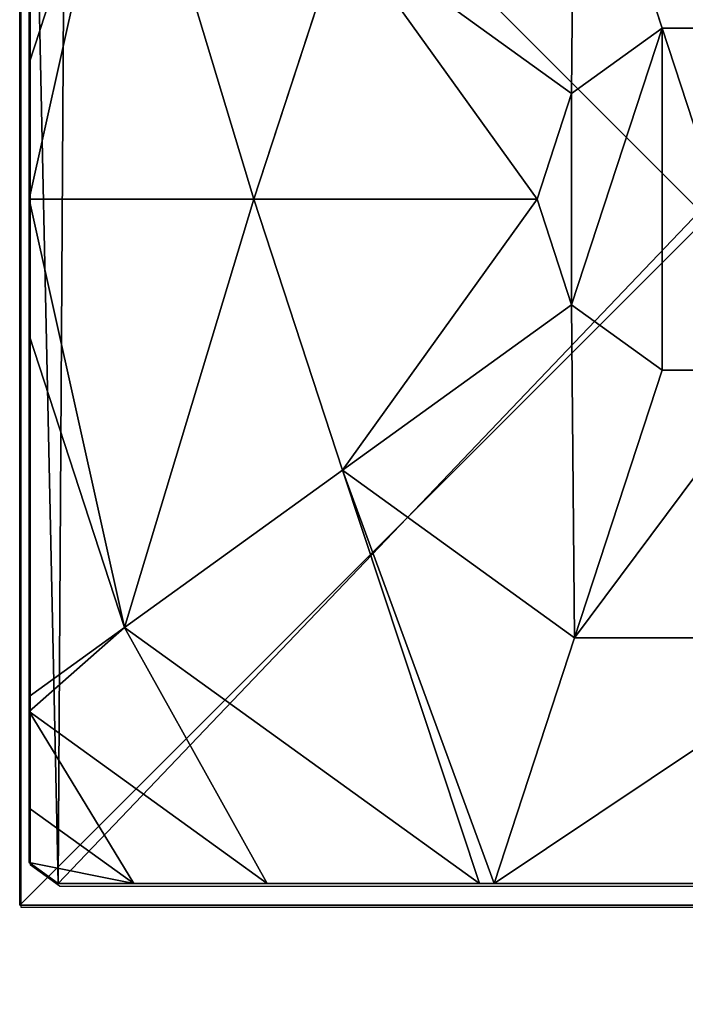
# Model space of a CAD drawing. Units: centimetres. Extents: x -535 to 585, y -430 to 480.
# Drawn here: x -384 to -380, y -250 to -244 of the extents above; entities that cross this region are included whole.
import ezdxf

# ---------------------------------------------------------------- set-up
doc = ezdxf.new("R2010")
doc.units = ezdxf.units.CM
doc.header["$LTSCALE"] = 2.54
doc.layers.get('0').update_dxf_attribs({"true_color": 0xffffff})
doc.layers.add('VP-EQ', color=7, linetype='Continuous', true_color=0x8a3492)

# ---------------------------------------------------------------- blocks, each defined once
blk = doc.blocks.new('Grupuj_287')
at = {"color": 0}
for p, q in [((0, 8, -1.4443), (8, 8, -1.4443)), ((0, 8, 120.0243), (8, 8, 120.0243)), ((0, 8, -1.4443), (8, 8, -1.4443)), ((0, 8, 120.0243), (8, 8, 120.0243)), ((8, 8, -1.4443), (8, 8, 120.0243)), ((8, 8, -1.4443), (8, 0, -1.4443)), ((8, 8, -1.4443), (8, 8, 120.0243)), ((8, 8, 120.0243), (8, 0, 120.0243)), ((8, 8, -1.4443), (8, 0, -1.4443)), ((8, 8, 120.0243), (8, 0, 120.0243))]:
    blk.add_line(p, q, dxfattribs=at)
mesh = blk.add_polyface(dxfattribs=at)
corners = [(0, 8, 120.0243), (8, 8, -1.4443), (0, 8, -1.4443), (8, 8, 120.0243)]
mesh.append_faces([[corners[k] for k in face] for face in [(0, 1, 2), (1, 0, 3)]], dxfattribs={"vtx0": -1, "color": 0})
mesh = blk.add_polyface(dxfattribs=at)
corners = [(8, 8, -1.4443), (0, 0, -1.4443), (0, 8, -1.4443), (8, 0, -1.4443)]
mesh.append_faces([[corners[k] for k in face] for face in [(0, 1, 2), (1, 0, 3)]], dxfattribs={"vtx0": -1, "color": 0})
mesh = blk.add_polyface(dxfattribs=at)
corners = [(8, 0, 120.0243), (0, 8, 120.0243), (0, 0, 120.0243), (8, 8, 120.0243)]
mesh.append_faces([[corners[k] for k in face] for face in [(0, 1, 2), (1, 0, 3)]], dxfattribs={"vtx0": -1, "color": 0})
mesh = blk.add_polyface(dxfattribs=at)
corners = [(8, 8, -1.4443), (8, 0, 120.0243), (8, 0, -1.4443), (8, 8, 120.0243)]
mesh.append_faces([[corners[k] for k in face] for face in [(0, 1, 2), (1, 0, 3)]], dxfattribs={"vtx0": -1, "color": 0})
blk = doc.blocks.new('Komponent_60')
at = {"color": 8, "true_color": 0x6f7c7d}
blk.add_blockref('Grupuj_287', (10.2, 0), dxfattribs=at)
blk = doc.blocks.new('Grupuj_54')
at = {"color": 0}
for p, q in [((0.1497, 8), (7.8302, 8)), ((0.1497, 8), (7.8302, 8)), ((5.2929, 8, 4.4609), (2.687, 8, 4.4609)), ((5.2929, 8, 4.4609), (2.687, 8, 4.4609)), ((5.2929, 8, 4.4609), (4.8251, 6.5701, 5.217)), ((5.2929, 8, 4.4609), (4.8251, 6.5701, 5.217)), ((5.3783, 8, 4.4345), (5.2929, 8, 4.4609)), ((5.3783, 8, 4.4345), (5.2929, 8, 4.4609)), ((7.4438, 6.5095, 4.4345), (5.3783, 8, 4.4345)), ((6.6135, 8, 3.6149), (5.3783, 8, 4.4345)), ((6.6135, 8, 3.6149), (5.3783, 8, 4.4345)), ((7.4438, 6.5095, 4.4345), (5.3783, 8, 4.4345)), ((7.391, 8, 3.0059), (6.6135, 8, 3.6149)), ((8, 6.9995, 3.6149), (6.6135, 8, 3.6149)), ((7.391, 8, 3.0059), (6.6135, 8, 3.6149)), ((8, 6.9995, 3.6149), (6.6135, 8, 3.6149)), ((7.8302, 8, 2.42), (7.391, 8, 3.0059)), ((7.8302, 8, 2.42), (7.391, 8, 3.0059)), ((7.8302, 8), (8, 7.8775)), ((7.8302, 8), (7.8302, 8, 2.42)), ((7.8302, 8, 2.42), (8, 7.8775, 2.42)), ((7.8302, 8), (7.8302, 8, 2.42)), ((7.8302, 8, 2.42), (8, 7.8775, 2.42)), ((7.8302, 8), (8, 7.8775)), ((8, 7.8775, 2.42), (8, 7.8775)), ((8, 7.5606, 3.0059), (8, 7.8775, 2.42)), ((8, 7.8775), (8, 0.1569)), ((8, 7.8775, 2.42), (8, 7.8775)), ((8, 7.5606, 3.0059), (8, 7.8775, 2.42)), ((8, 7.8775), (8, 0.1569)), ((8, 6.9995, 3.6149), (8, 7.5606, 3.0059)), ((8, 6.9995, 3.6149), (8, 7.5606, 3.0059)), ((8, 6.9109, 3.6964), (8, 6.9995, 3.6149)), ((8, 6.9109, 3.6964), (8, 6.9995, 3.6149)), ((8, 6.9109, 3.6964), (7.4438, 6.5095, 4.4345)), ((8, 6.9109, 3.6964), (7.4438, 6.5095, 4.4345)), ((8, 4.8094, 4.4345), (8, 6.9109, 3.6964)), ((8, 4.8094, 4.4345), (8, 6.9109, 3.6964)), ((3.1548, 6.5701, 5.217), (4.8251, 6.5701, 5.217)), ((3.1548, 6.5701, 5.217), (4.8251, 6.5701, 5.217)), ((4.8251, 6.5701, 5.217), (4.3156, 5.0125, 5.6976)), ((4.8251, 6.5701, 5.217), (4.3156, 5.0125, 5.6976)), ((4.8251, 6.5701, 5.217), (6.1764, 5.595, 5.217)), ((4.8251, 6.5701, 5.217), (6.1764, 5.595, 5.217)), ((7.4438, 6.5095, 4.4345), (6.1764, 5.595, 5.217)), ((7.4438, 6.5095, 4.4345), (6.1764, 5.595, 5.217)), ((8, 4.8094, 4.4345), (7.4438, 6.5095, 4.4345)), ((8, 4.8094, 4.4345), (7.4438, 6.5095, 4.4345)), ((6.1764, 5.595, 5.217), (4.8424, 4.6323, 5.6976)), ((6.1764, 5.595, 5.217), (4.8424, 4.6323, 5.6976)), ((6.1764, 5.595, 5.217), (6.6926, 4.0172, 5.217)), ((6.1764, 5.595, 5.217), (6.6926, 4.0172, 5.217)), ((3.6644, 5.0125, 5.6976), (4.3156, 5.0125, 5.6976)), ((3.6644, 5.0125, 5.6976), (4.3156, 5.0125, 5.6976)), ((4.3156, 5.0125, 5.6976), (4.8424, 4.6323, 5.6976)), ((4.3156, 5.0125, 5.6976), (4.8424, 4.6323, 5.6976)), ((8, 4.0172, 4.5639), (8, 4.8094, 4.4345)), ((8, 4.0172, 4.5639), (8, 4.8094, 4.4345)), ((4.8424, 4.6323, 5.6976), (5.0436, 4.0172, 5.6976)), ((4.8424, 4.6323, 5.6976), (5.0436, 4.0172, 5.6976)), ((5.0436, 4.0172, 5.6976), (4.8424, 3.4021, 5.6976)), ((5.0436, 4.0172, 5.6976), (4.8424, 3.4021, 5.6976)), ((6.6926, 4.0172, 5.217), (5.0436, 4.0172, 5.6976)), ((6.6926, 4.0172, 5.217), (5.0436, 4.0172, 5.6976)), ((6.6926, 4.0172, 5.217), (6.1764, 2.4394, 5.217)), ((6.6926, 4.0172, 5.217), (6.1764, 2.4394, 5.217)), ((8, 4.0172, 4.5639), (6.6926, 4.0172, 5.217)), ((8, 4.0172, 4.5639), (6.6926, 4.0172, 5.217)), ((8, 3.225, 4.4345), (8, 4.0172, 4.5639)), ((8, 3.225, 4.4345), (8, 4.0172, 4.5639)), ((4.8424, 3.4021, 5.6976), (4.3156, 3.0219, 5.6976)), ((4.8424, 3.4021, 5.6976), (4.3156, 3.0219, 5.6976)), ((6.1764, 2.4394, 5.217), (4.8424, 3.4021, 5.6976)), ((6.1764, 2.4394, 5.217), (4.8424, 3.4021, 5.6976)), ((7.4438, 1.5249, 4.4345), (8, 3.225, 4.4345)), ((7.4438, 1.5249, 4.4345), (8, 3.225, 4.4345)), ((8, 1.1235, 3.6964), (8, 3.225, 4.4345)), ((8, 1.1235, 3.6964), (8, 3.225, 4.4345)), ((4.3156, 3.0219, 5.6976), (3.6644, 3.0219, 5.6976)), ((4.3156, 3.0219, 5.6976), (3.6644, 3.0219, 5.6976)), ((4.8251, 1.4643, 5.217), (4.3156, 3.0219, 5.6976)), ((4.8251, 1.4643, 5.217), (4.3156, 3.0219, 5.6976))]:
    blk.add_line(p, q, dxfattribs=at)
mesh = blk.add_polyface(dxfattribs=at)
corners = [(0, 7.892), (0.1974, 0), (0, 0.1425), (0.1497, 8), (7.8302, 8), (7.7825, 0), (8, 0.1569), (8, 7.8775)]
mesh.append_faces([[corners[k] for k in face] for face in [(0, 1, 2), (6, 4, 7)]], dxfattribs={"vtx0": -1, "color": 0})
mesh.append_faces([[corners[k] for k in face] for face in [(1, 4, 5), (5, 4, 6)]], dxfattribs={"vtx0": -1, "vtx1": -1, "color": 0})
mesh.append_faces([[corners[k] for k in face] for face in [(1, 0, 3), (1, 3, 4)]], dxfattribs={"vtx0": -1, "vtx2": -1, "color": 0})
mesh = blk.add_polyface(dxfattribs=at)
corners = [(0.1497, 8), (7.8302, 8, 2.42), (7.8302, 8), (0.1497, 8, 2.42), (7.391, 8, 3.0059), (0.5889, 8, 3.0059), (1.3665, 8, 3.6149), (6.6135, 8, 3.6149), (2.6016, 8, 4.4345), (5.3783, 8, 4.4345), (2.687, 8, 4.4609), (5.2929, 8, 4.4609)]
mesh.append_faces([[corners[k] for k in face] for face in [(0, 1, 2), (9, 10, 11)]], dxfattribs={"vtx0": -1, "color": 0})
mesh.append_faces([[corners[k] for k in face] for face in [(1, 3, 4), (4, 6, 7), (7, 8, 9)]], dxfattribs={"vtx0": -1, "vtx1": -1, "color": 0})
mesh.append_faces([[corners[k] for k in face] for face in [(1, 0, 3), (4, 3, 5), (4, 5, 6), (7, 6, 8), (9, 8, 10)]], dxfattribs={"vtx0": -1, "vtx2": -1, "color": 0})
mesh = blk.add_polyface(dxfattribs=at)
corners = [(3.1548, 6.5701, 5.217), (5.2929, 8, 4.4609), (2.687, 8, 4.4609), (4.8251, 6.5701, 5.217)]
mesh.append_faces([[corners[k] for k in face] for face in [(0, 1, 2), (1, 0, 3)]], dxfattribs={"vtx0": -1, "color": 0})
mesh = blk.add_polyface(dxfattribs=at)
corners = [(6.1764, 5.595, 5.217), (5.2929, 8, 4.4609), (4.8251, 6.5701, 5.217), (5.3783, 8, 4.4345), (7.4438, 6.5095, 4.4345)]
mesh.append_faces([[corners[k] for k in face] for face in [(0, 1, 2), (3, 0, 4)]], dxfattribs={"vtx0": -1, "color": 0})
mesh.append_faces([[corners[k] for k in face] for face in [(1, 0, 3)]], dxfattribs={"vtx0": -1, "vtx1": -1, "color": 0})
mesh = blk.add_polyface(dxfattribs=at)
corners = [(7.4438, 6.5095, 4.4345), (6.6135, 8, 3.6149), (5.3783, 8, 4.4345), (8, 6.9995, 3.6149), (8, 6.9109, 3.6964)]
mesh.append_faces([[corners[k] for k in face] for face in [(0, 1, 2), (3, 0, 4)]], dxfattribs={"vtx0": -1, "color": 0})
mesh.append_faces([[corners[k] for k in face] for face in [(1, 0, 3)]], dxfattribs={"vtx0": -1, "vtx1": -1, "color": 0})
mesh = blk.add_polyface(dxfattribs=at)
corners = [(7.391, 8, 3.0059), (8, 6.9995, 3.6149), (8, 7.5606, 3.0059), (6.6135, 8, 3.6149)]
mesh.append_faces([[corners[k] for k in face] for face in [(0, 1, 2), (1, 0, 3)]], dxfattribs={"vtx0": -1, "color": 0})
mesh = blk.add_polyface(dxfattribs=at)
corners = [(7.391, 8, 3.0059), (8, 7.8775, 2.42), (7.8302, 8, 2.42), (8, 7.5606, 3.0059)]
mesh.append_faces([[corners[k] for k in face] for face in [(0, 1, 2), (1, 0, 3)]], dxfattribs={"vtx0": -1, "color": 0})
mesh = blk.add_polyface(dxfattribs=at)
corners = [(7.8302, 8, 2.42), (8, 7.8775), (7.8302, 8), (8, 7.8775, 2.42)]
mesh.append_faces([[corners[k] for k in face] for face in [(0, 1, 2), (1, 0, 3)]], dxfattribs={"vtx0": -1, "color": 0})
mesh = blk.add_polyface(dxfattribs=at)
corners = [(8, 7.8775), (8, 0.1569, 2.42), (8, 0.1569), (8, 0.4738, 3.0059), (8, 1.0349, 3.6149), (8, 1.1235, 3.6964), (8, 3.225, 4.4345), (8, 4.0172, 4.5639), (8, 4.8094, 4.4345), (8, 6.9109, 3.6964), (8, 6.9995, 3.6149), (8, 7.5606, 3.0059), (8, 7.8775, 2.42)]
mesh.append_faces([[corners[k] for k in face] for face in [(0, 1, 2), (11, 0, 12)]], dxfattribs={"vtx0": -1, "color": 0})
mesh.append_faces([[corners[k] for k in face] for face in [(1, 0, 3), (3, 0, 4), (4, 0, 5), (5, 0, 6), (6, 0, 7), (7, 0, 8), (8, 0, 9), (9, 0, 10), (10, 0, 11)]], dxfattribs={"vtx0": -1, "vtx1": -1, "color": 0})
mesh = blk.add_polyface(dxfattribs=at)
corners = [(8, 6.9109, 3.6964), (7.4438, 6.5095, 4.4345), (8, 4.8094, 4.4345)]
mesh.append_faces([[corners[k] for k in face] for face in [(0, 1, 2)]], dxfattribs={"color": 0})
mesh = blk.add_polyface(dxfattribs=at)
corners = [(3.6644, 5.0125, 5.6976), (4.8251, 6.5701, 5.217), (3.1548, 6.5701, 5.217), (4.3156, 5.0125, 5.6976)]
mesh.append_faces([[corners[k] for k in face] for face in [(0, 1, 2), (1, 0, 3)]], dxfattribs={"vtx0": -1, "color": 0})
mesh = blk.add_polyface(dxfattribs=at)
corners = [(4.8424, 4.6323, 5.6976), (4.8251, 6.5701, 5.217), (4.3156, 5.0125, 5.6976), (6.1764, 5.595, 5.217)]
mesh.append_faces([[corners[k] for k in face] for face in [(0, 1, 2), (1, 0, 3)]], dxfattribs={"vtx0": -1, "color": 0})
mesh = blk.add_polyface(dxfattribs=at)
corners = [(6.6926, 4.0172, 5.217), (7.4438, 6.5095, 4.4345), (6.1764, 5.595, 5.217), (8, 4.0172, 4.5639), (8, 4.8094, 4.4345)]
mesh.append_faces([[corners[k] for k in face] for face in [(0, 1, 2), (1, 3, 4)]], dxfattribs={"vtx0": -1, "color": 0})
mesh.append_faces([[corners[k] for k in face] for face in [(1, 0, 3)]], dxfattribs={"vtx0": -1, "vtx2": -1, "color": 0})
mesh = blk.add_polyface(dxfattribs=at)
corners = [(5.0436, 4.0172, 5.6976), (6.1764, 5.595, 5.217), (4.8424, 4.6323, 5.6976), (6.6926, 4.0172, 5.217)]
mesh.append_faces([[corners[k] for k in face] for face in [(0, 1, 2), (1, 0, 3)]], dxfattribs={"vtx0": -1, "color": 0})
mesh = blk.add_polyface(dxfattribs=at)
corners = [(3.1375, 3.4021, 5.6976), (3.1375, 4.6323, 5.6976), (2.9363, 4.0172, 5.6976), (3.6644, 3.0219, 5.6976), (3.6644, 5.0125, 5.6976), (4.3156, 3.0219, 5.6976), (4.3156, 5.0125, 5.6976), (4.8424, 4.6323, 5.6976), (4.8424, 3.4021, 5.6976), (5.0436, 4.0172, 5.6976)]
mesh.append_faces([[corners[k] for k in face] for face in [(0, 1, 2), (7, 8, 9)]], dxfattribs={"vtx0": -1, "color": 0})
mesh.append_faces([[corners[k] for k in face] for face in [(1, 3, 4), (4, 5, 6), (6, 5, 7)]], dxfattribs={"vtx0": -1, "vtx1": -1, "color": 0})
mesh.append_faces([[corners[k] for k in face] for face in [(1, 0, 3), (4, 3, 5), (7, 5, 8)]], dxfattribs={"vtx0": -1, "vtx2": -1, "color": 0})
mesh = blk.add_polyface(dxfattribs=at)
corners = [(6.1764, 2.4394, 5.217), (5.0436, 4.0172, 5.6976), (4.8424, 3.4021, 5.6976), (6.6926, 4.0172, 5.217)]
mesh.append_faces([[corners[k] for k in face] for face in [(0, 1, 2), (1, 0, 3)]], dxfattribs={"vtx0": -1, "color": 0})
mesh = blk.add_polyface(dxfattribs=at)
corners = [(7.4438, 1.5249, 4.4345), (6.6926, 4.0172, 5.217), (6.1764, 2.4394, 5.217), (8, 4.0172, 4.5639), (8, 3.225, 4.4345)]
mesh.append_faces([[corners[k] for k in face] for face in [(0, 1, 2), (3, 0, 4)]], dxfattribs={"vtx0": -1, "color": 0})
mesh.append_faces([[corners[k] for k in face] for face in [(1, 0, 3)]], dxfattribs={"vtx0": -1, "vtx1": -1, "color": 0})
mesh = blk.add_polyface(dxfattribs=at)
corners = [(4.8251, 1.4643, 5.217), (4.8424, 3.4021, 5.6976), (4.3156, 3.0219, 5.6976), (6.1764, 2.4394, 5.217)]
mesh.append_faces([[corners[k] for k in face] for face in [(0, 1, 2), (1, 0, 3)]], dxfattribs={"vtx0": -1, "color": 0})
mesh = blk.add_polyface(dxfattribs=at)
corners = [(8, 3.225, 4.4345), (7.4438, 1.5249, 4.4345), (8, 1.1235, 3.6964)]
mesh.append_faces([[corners[k] for k in face] for face in [(0, 1, 2)]], dxfattribs={"color": 0})
mesh = blk.add_polyface(dxfattribs=at)
corners = [(4.8251, 1.4643, 5.217), (3.6644, 3.0219, 5.6976), (3.1548, 1.4643, 5.217), (4.3156, 3.0219, 5.6976)]
mesh.append_faces([[corners[k] for k in face] for face in [(0, 1, 2), (1, 0, 3)]], dxfattribs={"vtx0": -1, "color": 0})
blk = doc.blocks.new('czop_szary_LOW_2')
at = {"color": 9, "true_color": 0xc2c6c8}
blk.add_blockref('Grupuj_54', (1.7981, 1.4596, 4.4636), dxfattribs=at)
blk = doc.blocks.new('3DGeom_457_Defintion')
blk = doc.blocks.new('Group432_1')
at = {"color": 0, "extrusion": (-4.65908e-16, 0.99863, -0.052336)}
ref = blk.add_blockref('3DGeom_457_Defintion', (0, -17.3517, 28.3443), dxfattribs=dict(at, xscale=0.001180210466107985, yscale=0.001180210466107983, zscale=0.001180210466107984))
ref.add_attrib('Skp_ComponentInstanceName', '3DGeom~457', (0, 0), dxfattribs={"height": 0.2})
blk = doc.blocks.new('Group431_3')
at = {"color": 253, "true_color": 0xa8a8a8}
ref = blk.add_blockref('Group432_1', (0, 0), dxfattribs=at)
ref.add_attrib('Skp_GroupInstanceName', 'Body_1', (0, 0), dxfattribs={"height": 1})
blk = doc.blocks.new('Grupuj_293')
at = {"color": 0, "extrusion": (7.01937e-10, -0.99889, 0.047106), "rotation": 179.9999991452821}
blk.add_blockref('Group431_3', (0.8534, 27.7898, 17.0788), dxfattribs=at)
blk = doc.blocks.new('3DGeom-1687_Defintion_4')
at = {"color": 0, "xscale": 1332.167535723944, "yscale": 1332.167535723944, "zscale": 1332.167535723944}
blk.add_blockref('Grupuj_293', (-1025.9, -1339.7, -372.3), dxfattribs=at)
blk = doc.blocks.new('Grupuj_303')
at = {"color": 0, "extrusion": (0.173648, 4.42619e-09, -0.984808), "xscale": 0.0007506563350206303, "yscale": 0.000750656335020628, "zscale": 0.0007506563350206291, "rotation": 5.974486422273662e-07}
blk.add_blockref('3DGeom-1687_Defintion_4', (2.11, 7.3755, -5.0197), dxfattribs=at)
blk = doc.blocks.new('Grupuj_298')
at = {"color": 0, "extrusion": (0.173648, 4.42619e-09, -0.984808), "xscale": 0.0007506563350206303, "yscale": 0.000750656335020628, "zscale": 0.0007506563350206291, "rotation": 5.974486422273662e-07}
blk.add_blockref('3DGeom-1687_Defintion_4', (2.11, 7.4139, -5.2373), dxfattribs=at)
blk = doc.blocks.new('Komponent_61')
at = {"color": 0, "rotation": 179.9999999999221}
for name, p in [('Grupuj_303', (260.8294, 152.2965, 56.9401)), ('Grupuj_298', (260.8294, 152.2965, 85.4192))]:
    blk.add_blockref(name, p, dxfattribs=at)
at = {"color": 0}
for name, p in [('Komponent_60', (250.6249, 146.3252)), ('czop_szary_LOW_2', (258.9725, 144.7404, 115.5607))]:
    blk.add_blockref(name, p, dxfattribs=at)
blk = doc.blocks.new('Grupuj_3')
at = {"color": 0, "rotation": 180.0000000000779}
blk.add_blockref('Komponent_61', (268.8249, 184.3949, 1.4443), dxfattribs=at)
blk = doc.blocks.new('1729_')
at = {"color": 0}
for p, q in [((4657.0842, 191.2392), (4657.0842, 199.2392)), ((4657.1385, 191.4869), (4657.1385, 199.2075)), ((4657.3083, 191.3644), (4657.1385, 191.4869)), ((4657.3083, 191.3644), (4664.9888, 191.3644)), ((4665.0842, 191.2392), (4657.0842, 191.2392))]:
    blk.add_line(p, q, dxfattribs=at)
blk = doc.blocks.new('1729_2D')
at = {"layer": 'VP-EQ', "color": 0}
blk.add_blockref('1729_', (-2022.6782, 1.0877), dxfattribs=at)

msp = doc.modelspace()

# ---------------------------------------------------------------- block references
at = {"color": 0}
msp.add_blockref('Grupuj_3', (-384.1, -279.4097, 0), dxfattribs=at)
at = {"layer": 'VP-EQ', "color": 0}
msp.add_blockref('1729_2D', (-3018.4981, -441.6819), dxfattribs=at)

doc.saveas('drawing.dxf')
